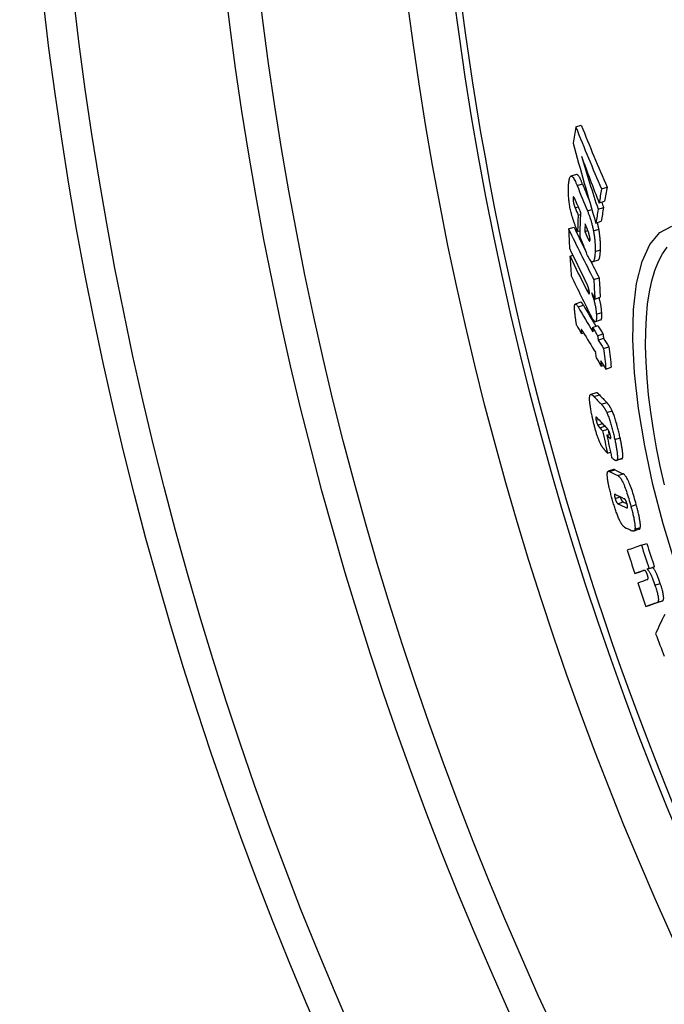
# Model space of a CAD drawing. Extents: x 112280 to 137735, y -2177 to 16835.
# Drawn here: x 118221 to 118338, y 10879 to 11058 of the extents above; entities that cross this region are included whole.
import ezdxf

# ---------------------------------------------------------------- set-up
doc = ezdxf.new("R2010")
doc.units = 0
doc.header["$LTSCALE"] = 2.5
doc.layers.add('VIDITELNÁ__ISO_', color=7, linetype='CONTINUOUS')
doc.layers.add('VIDITELNÁ_TENKÁ__ISO_', color=7, linetype='CONTINUOUS')

msp = doc.modelspace()

# ---------------------------------------------------------------- linework, layer by layer
at = {"layer": 'VIDITELNÁ__ISO_'}
for p, q in [((118321.99, 11038.28), (118322.98, 11038.6)), ((118322.09, 11029.68), (118321.11, 11029.36)), ((118326.66, 11027.05), (118327.65, 11027.38)), ((118326.21, 11024.51), (118327.2, 11024.83)), ((118326.03, 11023.37), (118327.01, 11023.69)), ((118322.41, 11022.31), (118322.83, 11022.44)), ((118325.63, 11020.88), (118326.61, 11021.2)), ((118320.69, 11019.83), (118321.66, 11020.14)), ((118322.31, 11019.36), (118322.72, 11019.49)), ((118323.62, 11019.34), (118324.17, 11019.51)), ((118320.94, 11014.88), (118321.46, 11015.05)), ((118326.03, 11014.16), (118325.05, 11013.84)), ((118325.26, 11010.63), (118326.23, 11010.95)), ((118325.44, 11007.11), (118326.41, 11007.43)), ((118322.87, 11006.53), (118321.9, 11006.21)), ((118326.53, 11003.32), (118325.55, 11003)), ((118325, 11001.97), (118325.97, 11002.29)), ((118322.99, 11000.88), (118323.39, 11001.01)), ((118325.94, 11000.46), (118326.91, 11000.78)), ((118326.03, 10999.68), (118327, 11000)), ((118327, 10998.16), (118327.97, 10998.48)), ((118326.6, 10994.96), (118327.02, 10995.1)), ((118327.45, 10994.43), (118328.42, 10994.75)), ((118325.65, 10990.14), (118324.68, 10989.82)), ((118326.85, 10983.23), (118327.78, 10983.53)), ((118327.61, 10982.44), (118328.21, 10982.64)), ((118327.72, 10979.2), (118328.27, 10979.38)), ((118330.32, 10978.16), (118329.35, 10977.84)), ((118328.83, 10976.23), (118327.87, 10975.92)), ((118333.46, 10965.4), (118332.49, 10965.09)), ((118333.88, 10962.52), (118334.85, 10962.84)), ((118334.89, 10958.17), (118335.86, 10958.49)), ((118335.25, 10958.3), (118336.21, 10958.61)), ((118332.68, 10957.38), (118333.64, 10957.69)), ((118334.67, 10951.39), (118335.64, 10951.71))]:
    msp.add_line(p, q, dxfattribs=at)
at = {"layer": 'VIDITELNÁ__ISO_', "flags": 128}
for points in [[(118320.66, 11027.44), (118320.68, 11027.67), (118320.69, 11027.9), (118320.71, 11028.12), (118320.73, 11028.33), (118320.76, 11028.52), (118320.79, 11028.71), (118320.82, 11028.87), (118320.87, 11029.02), (118320.91, 11029.14), (118320.97, 11029.24), (118321.03, 11029.31), (118321.1, 11029.36), (118321.17, 11029.37), (118321.25, 11029.35), (118321.33, 11029.3), (118321.42, 11029.21), (118321.51, 11029.1), (118321.61, 11028.96), (118321.71, 11028.79), (118321.81, 11028.6), (118321.91, 11028.4), (118322.01, 11028.17), (118322.11, 11027.94), (118322.21, 11027.69)], [(118323.19, 11028.01), (118323.14, 11028.13), (118323.09, 11028.25), (118323.04, 11028.37), (118322.99, 11028.49), (118322.94, 11028.6), (118322.89, 11028.71), (118322.84, 11028.81), (118322.79, 11028.91), (118322.75, 11029.01), (118322.7, 11029.1), (118322.65, 11029.19), (118322.6, 11029.27), (118322.55, 11029.34), (118322.5, 11029.41), (118322.46, 11029.47), (118322.41, 11029.52), (118322.37, 11029.57), (118322.32, 11029.61), (118322.28, 11029.64), (118322.24, 11029.67), (118322.2, 11029.68), (118322.16, 11029.69), (118322.12, 11029.69), (118322.09, 11029.68)], [(118321.18, 11022.58), (118321.13, 11022.8), (118321.08, 11023.02), (118321.03, 11023.25), (118320.98, 11023.47), (118320.93, 11023.7), (118320.89, 11023.93), (118320.85, 11024.16), (118320.82, 11024.38), (118320.79, 11024.6), (118320.76, 11024.82), (118320.74, 11025.04), (118320.72, 11025.25), (118320.7, 11025.46), (118320.69, 11025.66), (118320.67, 11025.86), (118320.66, 11026.05), (118320.66, 11026.23), (118320.65, 11026.42), (118320.65, 11026.6), (118320.65, 11026.77), (118320.65, 11026.95), (118320.65, 11027.11), (118320.66, 11027.28), (118320.66, 11027.44)], [(118321.49, 11025.34), (118321.48, 11025.29), (118321.48, 11025.22), (118321.49, 11025.16), (118321.49, 11025.09), (118321.5, 11025.02), (118321.5, 11024.95), (118321.51, 11024.87), (118321.53, 11024.79), (118321.54, 11024.71), (118321.56, 11024.63), (118321.57, 11024.55), (118321.59, 11024.47), (118321.61, 11024.4), (118321.63, 11024.32), (118321.66, 11024.25), (118321.68, 11024.18), (118321.7, 11024.11), (118321.72, 11024.04), (118321.75, 11023.97), (118321.77, 11023.9), (118321.79, 11023.84), (118321.82, 11023.77), (118321.84, 11023.71), (118321.86, 11023.65)], [(118321.73, 11025.43), (118321.72, 11025.45), (118321.7, 11025.48), (118321.69, 11025.5), (118321.67, 11025.53), (118321.66, 11025.55), (118321.64, 11025.56), (118321.63, 11025.58), (118321.61, 11025.59), (118321.6, 11025.6), (118321.59, 11025.61), (118321.57, 11025.61), (118321.56, 11025.61), (118321.55, 11025.61), (118321.54, 11025.6), (118321.53, 11025.59), (118321.52, 11025.57), (118321.52, 11025.55), (118321.51, 11025.53), (118321.5, 11025.51), (118321.5, 11025.48), (118321.49, 11025.45), (118321.49, 11025.41), (118321.49, 11025.38), (118321.49, 11025.34)], [(118322.26, 11024.22), (118322.23, 11024.27), (118322.21, 11024.32), (118322.19, 11024.38), (118322.17, 11024.43), (118322.14, 11024.49), (118322.12, 11024.55), (118322.1, 11024.6), (118322.08, 11024.66), (118322.05, 11024.71), (118322.03, 11024.77), (118322.01, 11024.82), (118321.98, 11024.88), (118321.96, 11024.93), (118321.94, 11024.98), (118321.92, 11025.03), (118321.9, 11025.08), (118321.87, 11025.13), (118321.85, 11025.18), (118321.83, 11025.23), (118321.81, 11025.27), (118321.79, 11025.32), (118321.77, 11025.36), (118321.75, 11025.39), (118321.73, 11025.43)], [(118324.1, 11023.07), (118324.15, 11022.94), (118324.2, 11022.82), (118324.25, 11022.69), (118324.3, 11022.56), (118324.35, 11022.43), (118324.4, 11022.29), (118324.45, 11022.15), (118324.5, 11022.01), (118324.55, 11021.87), (118324.6, 11021.72), (118324.65, 11021.57), (118324.69, 11021.42), (118324.74, 11021.27), (118324.79, 11021.11), (118324.83, 11020.95), (118324.87, 11020.8), (118324.92, 11020.63), (118324.96, 11020.47), (118325, 11020.3), (118325.04, 11020.14), (118325.08, 11019.97), (118325.11, 11019.8), (118325.15, 11019.63), (118325.18, 11019.47)], [(118322.31, 11019.36), (118322.26, 11019.48), (118322.21, 11019.61), (118322.16, 11019.74), (118322.11, 11019.87), (118322.06, 11020), (118322, 11020.13), (118321.95, 11020.27), (118321.9, 11020.4), (118321.85, 11020.54), (118321.8, 11020.68), (118321.75, 11020.81), (118321.7, 11020.95), (118321.65, 11021.09), (118321.6, 11021.23), (118321.55, 11021.36), (118321.51, 11021.5), (118321.46, 11021.64), (118321.42, 11021.78), (118321.37, 11021.92), (118321.33, 11022.05), (118321.29, 11022.19), (118321.25, 11022.32), (118321.22, 11022.45), (118321.18, 11022.58)], [(118326.16, 11019.79), (118326.15, 11019.84), (118326.14, 11019.89), (118326.13, 11019.94), (118326.12, 11019.99), (118326.11, 11020.04), (118326.1, 11020.09), (118326.09, 11020.14), (118326.08, 11020.18), (118326.07, 11020.23), (118326.06, 11020.28), (118326.05, 11020.33), (118326.04, 11020.38), (118326.03, 11020.43), (118326.01, 11020.48), (118326, 11020.53), (118325.99, 11020.58), (118325.98, 11020.63), (118325.97, 11020.68), (118325.96, 11020.73), (118325.94, 11020.78), (118325.93, 11020.82), (118325.92, 11020.87), (118325.91, 11020.92), (118325.89, 11020.97)], [(118323.62, 11019.34), (118323.65, 11019.28), (118323.67, 11019.22), (118323.7, 11019.16), (118323.72, 11019.09), (118323.75, 11019.03), (118323.78, 11018.97), (118323.8, 11018.91), (118323.83, 11018.85), (118323.85, 11018.79), (118323.88, 11018.73), (118323.9, 11018.67), (118323.93, 11018.61), (118323.96, 11018.55), (118323.98, 11018.49), (118324.01, 11018.43), (118324.03, 11018.37), (118324.06, 11018.31), (118324.09, 11018.25), (118324.12, 11018.18), (118324.15, 11018.12), (118324.18, 11018.06), (118324.2, 11018), (118324.23, 11017.95), (118324.25, 11017.91)], [(118324.3, 11019.14), (118324.28, 11019.2), (118324.26, 11019.27), (118324.23, 11019.33), (118324.21, 11019.4), (118324.18, 11019.47), (118324.16, 11019.53), (118324.13, 11019.6), (118324.11, 11019.67), (118324.08, 11019.74), (118324.05, 11019.81), (118324.03, 11019.87), (118324, 11019.94), (118323.97, 11020.01), (118323.95, 11020.07), (118323.92, 11020.14), (118323.89, 11020.21), (118323.87, 11020.28), (118323.84, 11020.34), (118323.81, 11020.41), (118323.78, 11020.48), (118323.76, 11020.54), (118323.73, 11020.61), (118323.7, 11020.67), (118323.68, 11020.73)], [(118324.56, 11017.81), (118324.56, 11017.86), (118324.56, 11017.9), (118324.56, 11017.95), (118324.56, 11018), (118324.55, 11018.05), (118324.55, 11018.1), (118324.54, 11018.16), (118324.53, 11018.22), (118324.53, 11018.28), (118324.52, 11018.34), (118324.5, 11018.4), (118324.49, 11018.46), (118324.48, 11018.52), (118324.46, 11018.58), (118324.45, 11018.64), (118324.43, 11018.7), (118324.42, 11018.75), (118324.4, 11018.81), (118324.39, 11018.87), (118324.37, 11018.92), (118324.35, 11018.98), (118324.33, 11019.04), (118324.32, 11019.09), (118324.3, 11019.14)], [(118325.18, 11019.47), (118325.21, 11019.28), (118325.25, 11019.1), (118325.28, 11018.92), (118325.3, 11018.75), (118325.33, 11018.57), (118325.35, 11018.39), (118325.37, 11018.22), (118325.39, 11018.05), (118325.41, 11017.88), (118325.42, 11017.72), (118325.44, 11017.56), (118325.45, 11017.4), (118325.46, 11017.24), (118325.47, 11017.09), (118325.47, 11016.93), (118325.48, 11016.79), (118325.48, 11016.64), (118325.49, 11016.5), (118325.49, 11016.36), (118325.49, 11016.22), (118325.49, 11016.08), (118325.48, 11015.95), (118325.48, 11015.82), (118325.48, 11015.7)], [(118326.46, 11016.02), (118326.46, 11016.14), (118326.46, 11016.27), (118326.47, 11016.4), (118326.47, 11016.54), (118326.47, 11016.68), (118326.47, 11016.82), (118326.46, 11016.96), (118326.46, 11017.11), (118326.45, 11017.26), (118326.45, 11017.41), (118326.44, 11017.56), (118326.43, 11017.72), (118326.42, 11017.88), (118326.4, 11018.04), (118326.39, 11018.21), (118326.37, 11018.37), (118326.35, 11018.54), (118326.33, 11018.72), (118326.31, 11018.89), (118326.28, 11019.07), (118326.26, 11019.25), (118326.23, 11019.42), (118326.19, 11019.61), (118326.16, 11019.79)], [(118324.25, 11017.91), (118324.27, 11017.87), (118324.29, 11017.84), (118324.3, 11017.81), (118324.32, 11017.78), (118324.34, 11017.75), (118324.36, 11017.72), (118324.37, 11017.7), (118324.39, 11017.68), (118324.41, 11017.66), (118324.42, 11017.64), (118324.44, 11017.62), (118324.46, 11017.61), (118324.47, 11017.61), (118324.48, 11017.6), (118324.5, 11017.6), (118324.51, 11017.61), (118324.52, 11017.62), (118324.53, 11017.63), (118324.54, 11017.65), (118324.55, 11017.68), (118324.55, 11017.71), (118324.56, 11017.74), (118324.56, 11017.77), (118324.56, 11017.81)], [(118325.48, 11015.7), (118325.47, 11015.46), (118325.45, 11015.24), (118325.43, 11015.02), (118325.41, 11014.82), (118325.39, 11014.63), (118325.36, 11014.46), (118325.32, 11014.3), (118325.28, 11014.16), (118325.23, 11014.04), (118325.18, 11013.94), (118325.11, 11013.88), (118325.05, 11013.84), (118324.97, 11013.83), (118324.89, 11013.86), (118324.8, 11013.91), (118324.71, 11014), (118324.62, 11014.11), (118324.52, 11014.25), (118324.42, 11014.42), (118324.32, 11014.6), (118324.21, 11014.81), (118324.11, 11015.02), (118324, 11015.26), (118323.9, 11015.5)], [(118326.03, 11014.16), (118326.06, 11014.18), (118326.09, 11014.2), (118326.13, 11014.23), (118326.15, 11014.27), (118326.18, 11014.31), (118326.21, 11014.36), (118326.23, 11014.42), (118326.26, 11014.48), (118326.28, 11014.55), (118326.3, 11014.62), (118326.32, 11014.7), (118326.33, 11014.78), (118326.35, 11014.86), (118326.37, 11014.95), (118326.38, 11015.05), (118326.39, 11015.14), (118326.4, 11015.24), (118326.41, 11015.35), (118326.42, 11015.45), (118326.43, 11015.56), (118326.44, 11015.67), (118326.44, 11015.78), (118326.45, 11015.9), (118326.46, 11016.02)], [(118324.12, 11009.58), (118324.1, 11009.63), (118324.08, 11009.68), (118324.05, 11009.74), (118324.03, 11009.79), (118324, 11009.85), (118323.98, 11009.91), (118323.95, 11009.96), (118323.93, 11010.02), (118323.9, 11010.08), (118323.87, 11010.13), (118323.85, 11010.19), (118323.82, 11010.24), (118323.79, 11010.3), (118323.77, 11010.35), (118323.74, 11010.41), (118323.71, 11010.46), (118323.69, 11010.52), (118323.66, 11010.57), (118323.63, 11010.63), (118323.61, 11010.68), (118323.58, 11010.74), (118323.55, 11010.79), (118323.53, 11010.84), (118323.5, 11010.89)], [(118323.98, 11008.68), (118324.01, 11008.63), (118324.03, 11008.58), (118324.06, 11008.53), (118324.09, 11008.48), (118324.11, 11008.44), (118324.14, 11008.39), (118324.16, 11008.35), (118324.19, 11008.31), (118324.21, 11008.27), (118324.24, 11008.23), (118324.26, 11008.2), (118324.28, 11008.17), (118324.31, 11008.14), (118324.33, 11008.11), (118324.35, 11008.1), (118324.37, 11008.08), (118324.39, 11008.08), (118324.41, 11008.08), (118324.42, 11008.09), (118324.44, 11008.12), (118324.44, 11008.15), (118324.45, 11008.2), (118324.45, 11008.25), (118324.45, 11008.32)], [(118324.45, 11008.32), (118324.44, 11008.36), (118324.44, 11008.41), (118324.43, 11008.47), (118324.43, 11008.52), (118324.42, 11008.57), (118324.41, 11008.63), (118324.4, 11008.69), (118324.39, 11008.74), (118324.37, 11008.8), (118324.36, 11008.86), (118324.34, 11008.92), (118324.33, 11008.97), (118324.31, 11009.03), (118324.3, 11009.08), (118324.28, 11009.14), (118324.26, 11009.19), (118324.25, 11009.24), (118324.23, 11009.29), (118324.21, 11009.34), (118324.19, 11009.39), (118324.17, 11009.44), (118324.16, 11009.49), (118324.14, 11009.53), (118324.12, 11009.58)], [(118324.82, 11008.3), (118324.87, 11008.16), (118324.93, 11008.01), (118324.98, 11007.86), (118325.04, 11007.7), (118325.09, 11007.54), (118325.14, 11007.37), (118325.2, 11007.21), (118325.25, 11007.03), (118325.29, 11006.86), (118325.34, 11006.69), (118325.38, 11006.51), (118325.43, 11006.33), (118325.46, 11006.15), (118325.5, 11005.97), (118325.53, 11005.8), (118325.56, 11005.62), (118325.59, 11005.45), (118325.62, 11005.28), (118325.64, 11005.12), (118325.66, 11004.95), (118325.67, 11004.8), (118325.69, 11004.64), (118325.7, 11004.49), (118325.71, 11004.35)], [(118326.68, 11004.66), (118326.68, 11004.76), (118326.67, 11004.86), (118326.66, 11004.96), (118326.65, 11005.06), (118326.64, 11005.17), (118326.63, 11005.28), (118326.62, 11005.38), (118326.6, 11005.49), (118326.59, 11005.61), (118326.57, 11005.72), (118326.56, 11005.83), (118326.54, 11005.95), (118326.52, 11006.06), (118326.5, 11006.18), (118326.47, 11006.3), (118326.45, 11006.42), (118326.42, 11006.54), (118326.4, 11006.66), (118326.37, 11006.78), (118326.34, 11006.9), (118326.31, 11007.02), (118326.28, 11007.13), (118326.25, 11007.25), (118326.22, 11007.37)], [(118321.85, 11004.37), (118321.83, 11004.56), (118321.81, 11004.74), (118321.79, 11004.93), (118321.77, 11005.1), (118321.76, 11005.27), (118321.76, 11005.43), (118321.75, 11005.58), (118321.75, 11005.72), (118321.76, 11005.84), (118321.77, 11005.95), (118321.79, 11006.04), (118321.81, 11006.12), (118321.84, 11006.17), (118321.87, 11006.2), (118321.91, 11006.22), (118321.96, 11006.21), (118322, 11006.19), (118322.05, 11006.16), (118322.11, 11006.1), (118322.16, 11006.04), (118322.22, 11005.96), (118322.28, 11005.88), (118322.34, 11005.78), (118322.4, 11005.68)], [(118323.37, 11006), (118323.35, 11006.04), (118323.32, 11006.08), (118323.3, 11006.12), (118323.27, 11006.15), (118323.25, 11006.19), (118323.23, 11006.22), (118323.2, 11006.26), (118323.18, 11006.29), (118323.16, 11006.32), (118323.14, 11006.35), (118323.11, 11006.38), (118323.09, 11006.4), (118323.07, 11006.43), (118323.05, 11006.45), (118323.03, 11006.47), (118323.01, 11006.48), (118322.99, 11006.5), (118322.97, 11006.51), (118322.95, 11006.52), (118322.93, 11006.53), (118322.92, 11006.53), (118322.9, 11006.54), (118322.88, 11006.54), (118322.87, 11006.53)], [(118322.16, 11002.31), (118322.14, 11002.37), (118322.13, 11002.44), (118322.12, 11002.5), (118322.1, 11002.58), (118322.09, 11002.65), (118322.08, 11002.73), (118322.06, 11002.82), (118322.05, 11002.9), (118322.03, 11002.99), (118322.02, 11003.08), (118322.01, 11003.17), (118321.99, 11003.26), (118321.98, 11003.35), (118321.97, 11003.45), (118321.95, 11003.54), (118321.94, 11003.64), (118321.93, 11003.73), (118321.92, 11003.83), (118321.9, 11003.92), (118321.89, 11004.01), (118321.88, 11004.1), (118321.87, 11004.19), (118321.86, 11004.28), (118321.85, 11004.37)], [(118325.71, 11004.35), (118325.72, 11004.17), (118325.73, 11004.01), (118325.73, 11003.85), (118325.73, 11003.7), (118325.72, 11003.56), (118325.72, 11003.43), (118325.7, 11003.32), (118325.68, 11003.22), (118325.66, 11003.13), (118325.63, 11003.07), (118325.6, 11003.02), (118325.56, 11003), (118325.51, 11002.99), (118325.46, 11003), (118325.41, 11003.03), (118325.36, 11003.08), (118325.3, 11003.14), (118325.24, 11003.22), (118325.17, 11003.3), (118325.11, 11003.4), (118325.04, 11003.51), (118324.98, 11003.63), (118324.91, 11003.75), (118324.84, 11003.87)], [(118326.53, 11003.32), (118326.55, 11003.33), (118326.57, 11003.34), (118326.59, 11003.36), (118326.6, 11003.38), (118326.62, 11003.41), (118326.63, 11003.45), (118326.65, 11003.49), (118326.66, 11003.53), (118326.67, 11003.58), (118326.68, 11003.63), (118326.68, 11003.69), (118326.69, 11003.74), (118326.69, 11003.81), (118326.7, 11003.87), (118326.7, 11003.94), (118326.7, 11004.01), (118326.7, 11004.09), (118326.7, 11004.16), (118326.7, 11004.24), (118326.7, 11004.32), (118326.7, 11004.41), (118326.69, 11004.49), (118326.69, 11004.58), (118326.68, 11004.66)], [(118322.95, 11001.61), (118322.94, 11001.6), (118322.94, 11001.58), (118322.94, 11001.56), (118322.94, 11001.53), (118322.94, 11001.51), (118322.94, 11001.48), (118322.94, 11001.45), (118322.94, 11001.42), (118322.95, 11001.39), (118322.95, 11001.36), (118322.95, 11001.33), (118322.95, 11001.29), (118322.96, 11001.26), (118322.96, 11001.23), (118322.96, 11001.19), (118322.97, 11001.16), (118322.97, 11001.12), (118322.97, 11001.09), (118322.98, 11001.05), (118322.98, 11001.01), (118322.98, 11000.98), (118322.99, 11000.95), (118322.99, 11000.91), (118322.99, 11000.88)], [(118323.29, 11001.18), (118323.28, 11001.21), (118323.26, 11001.23), (118323.24, 11001.26), (118323.22, 11001.29), (118323.21, 11001.32), (118323.19, 11001.35), (118323.17, 11001.37), (118323.16, 11001.4), (118323.14, 11001.43), (118323.12, 11001.45), (118323.11, 11001.47), (118323.09, 11001.49), (118323.08, 11001.51), (118323.06, 11001.53), (118323.05, 11001.55), (118323.04, 11001.57), (118323.02, 11001.58), (118323.01, 11001.59), (118323, 11001.61), (118322.99, 11001.62), (118322.97, 11001.62), (118322.96, 11001.62), (118322.95, 11001.62), (118322.95, 11001.61)], [(118324.93, 10985.98), (118324.89, 10986.19), (118324.84, 10986.4), (118324.8, 10986.62), (118324.76, 10986.82), (118324.72, 10987.03), (118324.69, 10987.23), (118324.65, 10987.43), (118324.62, 10987.63), (118324.59, 10987.82), (118324.57, 10988), (118324.54, 10988.18), (118324.52, 10988.36), (118324.51, 10988.53), (118324.49, 10988.69), (118324.48, 10988.84), (118324.48, 10988.98), (118324.48, 10989.11), (118324.48, 10989.23), (118324.49, 10989.34), (118324.5, 10989.44), (118324.51, 10989.53), (118324.53, 10989.61), (118324.55, 10989.67), (118324.57, 10989.73)], [(118324.57, 10989.73), (118324.59, 10989.76), (118324.61, 10989.78), (118324.64, 10989.8), (118324.66, 10989.81), (118324.68, 10989.82), (118324.71, 10989.83), (118324.73, 10989.83), (118324.76, 10989.83), (118324.79, 10989.82), (118324.82, 10989.81), (118324.85, 10989.8), (118324.88, 10989.79), (118324.91, 10989.77), (118324.94, 10989.75), (118324.98, 10989.73), (118325.01, 10989.7), (118325.05, 10989.68), (118325.08, 10989.65), (118325.12, 10989.62), (118325.15, 10989.58), (118325.19, 10989.55), (118325.22, 10989.51), (118325.26, 10989.48), (118325.29, 10989.44)], [(118326.26, 10989.76), (118326.23, 10989.79), (118326.2, 10989.82), (118326.18, 10989.85), (118326.15, 10989.87), (118326.12, 10989.9), (118326.09, 10989.93), (118326.06, 10989.95), (118326.03, 10989.98), (118326.01, 10990), (118325.98, 10990.02), (118325.95, 10990.04), (118325.93, 10990.06), (118325.9, 10990.08), (118325.87, 10990.09), (118325.85, 10990.1), (118325.82, 10990.12), (118325.8, 10990.13), (118325.78, 10990.13), (118325.75, 10990.14), (118325.73, 10990.14), (118325.71, 10990.15), (118325.69, 10990.15), (118325.67, 10990.14), (118325.65, 10990.14)], [(118326.62, 10988.05), (118326.66, 10988.01), (118326.69, 10987.97), (118326.73, 10987.93), (118326.77, 10987.89), (118326.8, 10987.84), (118326.84, 10987.8), (118326.88, 10987.75), (118326.92, 10987.7), (118326.96, 10987.65), (118327, 10987.6), (118327.04, 10987.54), (118327.08, 10987.48), (118327.12, 10987.42), (118327.16, 10987.36), (118327.2, 10987.3), (118327.24, 10987.23), (118327.28, 10987.16), (118327.33, 10987.08), (118327.37, 10987), (118327.41, 10986.92), (118327.46, 10986.84), (118327.5, 10986.75), (118327.55, 10986.66), (118327.59, 10986.56)], [(118328.56, 10986.88), (118328.51, 10986.98), (118328.47, 10987.07), (118328.43, 10987.16), (118328.38, 10987.24), (118328.34, 10987.32), (118328.29, 10987.4), (118328.25, 10987.47), (118328.21, 10987.54), (118328.17, 10987.61), (118328.13, 10987.68), (118328.09, 10987.74), (118328.05, 10987.8), (118328.01, 10987.86), (118327.97, 10987.91), (118327.93, 10987.97), (118327.89, 10988.02), (118327.85, 10988.07), (118327.81, 10988.12), (118327.77, 10988.16), (118327.73, 10988.21), (118327.7, 10988.25), (118327.66, 10988.29), (118327.62, 10988.33), (118327.59, 10988.36)], [(118325.97, 10982.08), (118325.92, 10982.23), (118325.86, 10982.38), (118325.81, 10982.54), (118325.76, 10982.69), (118325.71, 10982.86), (118325.66, 10983.02), (118325.62, 10983.18), (118325.57, 10983.34), (118325.52, 10983.51), (118325.48, 10983.67), (118325.43, 10983.84), (118325.39, 10984), (118325.35, 10984.17), (118325.31, 10984.34), (118325.27, 10984.5), (118325.22, 10984.67), (118325.19, 10984.84), (118325.15, 10985), (118325.11, 10985.17), (118325.07, 10985.33), (118325.04, 10985.5), (118325, 10985.66), (118324.97, 10985.82), (118324.93, 10985.98)], [(118325.67, 10985.7), (118325.66, 10985.7), (118325.66, 10985.7), (118325.65, 10985.69), (118325.64, 10985.69), (118325.64, 10985.68), (118325.63, 10985.67), (118325.62, 10985.66), (118325.62, 10985.65), (118325.62, 10985.63), (118325.61, 10985.62), (118325.61, 10985.6), (118325.61, 10985.58), (118325.61, 10985.55), (118325.61, 10985.52), (118325.61, 10985.49), (118325.61, 10985.46), (118325.62, 10985.43), (118325.62, 10985.39), (118325.63, 10985.35), (118325.63, 10985.32), (118325.64, 10985.27), (118325.65, 10985.23), (118325.66, 10985.19), (118325.67, 10985.15)], [(118325.99, 10985.43), (118325.98, 10985.45), (118325.96, 10985.46), (118325.95, 10985.48), (118325.93, 10985.49), (118325.92, 10985.51), (118325.9, 10985.52), (118325.89, 10985.54), (118325.88, 10985.55), (118325.86, 10985.57), (118325.85, 10985.58), (118325.83, 10985.59), (118325.82, 10985.61), (118325.8, 10985.62), (118325.79, 10985.63), (118325.78, 10985.64), (118325.76, 10985.65), (118325.75, 10985.66), (118325.74, 10985.67), (118325.73, 10985.68), (118325.71, 10985.69), (118325.7, 10985.69), (118325.69, 10985.7), (118325.68, 10985.7), (118325.67, 10985.7)], [(118327.59, 10986.56), (118327.66, 10986.4), (118327.73, 10986.24), (118327.81, 10986.06), (118327.88, 10985.88), (118327.95, 10985.69), (118328.02, 10985.5), (118328.09, 10985.3), (118328.16, 10985.09), (118328.22, 10984.88), (118328.29, 10984.67), (118328.36, 10984.45), (118328.42, 10984.24), (118328.48, 10984.02), (118328.54, 10983.8), (118328.6, 10983.58), (118328.65, 10983.36), (118328.71, 10983.14), (118328.76, 10982.93), (118328.81, 10982.71), (118328.86, 10982.49), (118328.91, 10982.27), (118328.96, 10982.06), (118329.01, 10981.85), (118329.05, 10981.64)], [(118330.02, 10981.95), (118329.98, 10982.16), (118329.93, 10982.38), (118329.88, 10982.59), (118329.83, 10982.81), (118329.78, 10983.03), (118329.73, 10983.24), (118329.68, 10983.46), (118329.62, 10983.68), (118329.57, 10983.9), (118329.51, 10984.12), (118329.45, 10984.34), (118329.39, 10984.55), (118329.32, 10984.77), (118329.26, 10984.99), (118329.19, 10985.2), (118329.13, 10985.41), (118329.06, 10985.61), (118328.99, 10985.81), (118328.92, 10986.01), (118328.85, 10986.2), (118328.77, 10986.38), (118328.7, 10986.56), (118328.63, 10986.72), (118328.56, 10986.88)], [(118325.67, 10985.15), (118325.68, 10985.11), (118325.68, 10985.06), (118325.69, 10985.02), (118325.71, 10984.98), (118325.72, 10984.94), (118325.73, 10984.89), (118325.74, 10984.85), (118325.75, 10984.81), (118325.76, 10984.76), (118325.78, 10984.72), (118325.79, 10984.68), (118325.8, 10984.64), (118325.82, 10984.6), (118325.83, 10984.56), (118325.84, 10984.53), (118325.86, 10984.49), (118325.87, 10984.46), (118325.89, 10984.42), (118325.9, 10984.39), (118325.91, 10984.36), (118325.93, 10984.34), (118325.94, 10984.31), (118325.95, 10984.28), (118325.97, 10984.26)], [(118325.97, 10984.26), (118325.98, 10984.24), (118325.99, 10984.22), (118326, 10984.2), (118326.01, 10984.18), (118326.03, 10984.16), (118326.04, 10984.14), (118326.06, 10984.12), (118326.07, 10984.1), (118326.09, 10984.08), (118326.1, 10984.05), (118326.12, 10984.03), (118326.14, 10984.01), (118326.15, 10983.99), (118326.17, 10983.97), (118326.19, 10983.95), (118326.21, 10983.93), (118326.22, 10983.91), (118326.24, 10983.89), (118326.26, 10983.87), (118326.27, 10983.85), (118326.29, 10983.83), (118326.31, 10983.81), (118326.32, 10983.79), (118326.34, 10983.77)], [(118328.26, 10982.42), (118328.24, 10982.52), (118328.22, 10982.62), (118328.19, 10982.71), (118328.16, 10982.81), (118328.12, 10982.9), (118328.09, 10982.98), (118328.06, 10983.05), (118328.02, 10983.12), (118327.99, 10983.19), (118327.96, 10983.25), (118327.93, 10983.3), (118327.9, 10983.35), (118327.87, 10983.4), (118327.84, 10983.45), (118327.81, 10983.49), (118327.78, 10983.53), (118327.75, 10983.56), (118327.72, 10983.6), (118327.69, 10983.64), (118327.67, 10983.67), (118327.64, 10983.7), (118327.61, 10983.73), (118327.59, 10983.76), (118327.56, 10983.78)], [(118326.87, 10980.2), (118326.84, 10980.25), (118326.81, 10980.3), (118326.77, 10980.36), (118326.74, 10980.41), (118326.7, 10980.47), (118326.66, 10980.53), (118326.63, 10980.6), (118326.59, 10980.66), (118326.55, 10980.73), (118326.51, 10980.8), (118326.48, 10980.88), (118326.44, 10980.95), (118326.4, 10981.03), (118326.36, 10981.11), (118326.32, 10981.2), (118326.28, 10981.28), (118326.24, 10981.37), (118326.2, 10981.46), (118326.16, 10981.56), (118326.13, 10981.66), (118326.09, 10981.76), (118326.05, 10981.86), (118326.01, 10981.97), (118325.97, 10982.08)], [(118328.13, 10981.91), (118328.14, 10981.89), (118328.16, 10981.87), (118328.18, 10981.86), (118328.2, 10981.85), (118328.21, 10981.84), (118328.23, 10981.83), (118328.24, 10981.83), (118328.26, 10981.83), (118328.27, 10981.83), (118328.28, 10981.84), (118328.29, 10981.85), (118328.3, 10981.86), (118328.31, 10981.88), (118328.32, 10981.91), (118328.32, 10981.94), (118328.32, 10981.98), (118328.32, 10982.02), (118328.32, 10982.06), (118328.31, 10982.12), (118328.31, 10982.17), (118328.3, 10982.23), (118328.29, 10982.29), (118328.28, 10982.36), (118328.26, 10982.42)], [(118329.05, 10981.64), (118329.09, 10981.44), (118329.13, 10981.25), (118329.17, 10981.05), (118329.21, 10980.86), (118329.25, 10980.67), (118329.28, 10980.48), (118329.32, 10980.29), (118329.35, 10980.11), (118329.38, 10979.93), (118329.41, 10979.75), (118329.43, 10979.58), (118329.46, 10979.41), (118329.48, 10979.25), (118329.5, 10979.09), (118329.51, 10978.93), (118329.52, 10978.79), (118329.53, 10978.65), (118329.54, 10978.52), (118329.54, 10978.4), (118329.53, 10978.29), (118329.53, 10978.19), (118329.51, 10978.11), (118329.5, 10978.03), (118329.48, 10977.97)], [(118330.44, 10978.29), (118330.47, 10978.35), (118330.48, 10978.43), (118330.49, 10978.51), (118330.5, 10978.61), (118330.51, 10978.72), (118330.5, 10978.84), (118330.5, 10978.97), (118330.49, 10979.11), (118330.48, 10979.25), (118330.46, 10979.4), (118330.45, 10979.56), (118330.42, 10979.73), (118330.4, 10979.9), (118330.37, 10980.07), (118330.35, 10980.25), (118330.32, 10980.43), (118330.28, 10980.61), (118330.25, 10980.8), (118330.22, 10980.99), (118330.18, 10981.18), (118330.14, 10981.37), (118330.1, 10981.56), (118330.06, 10981.76), (118330.02, 10981.95)], [(118327.72, 10979.2), (118327.68, 10979.25), (118327.64, 10979.29), (118327.6, 10979.34), (118327.56, 10979.39), (118327.51, 10979.44), (118327.47, 10979.49), (118327.43, 10979.54), (118327.38, 10979.58), (118327.34, 10979.63), (118327.3, 10979.68), (118327.26, 10979.73), (118327.22, 10979.78), (118327.18, 10979.82), (118327.14, 10979.87), (118327.11, 10979.91), (118327.07, 10979.95), (118327.04, 10979.99), (118327.01, 10980.03), (118326.98, 10980.06), (118326.96, 10980.09), (118326.93, 10980.12), (118326.91, 10980.15), (118326.89, 10980.18), (118326.87, 10980.2)], [(118329.48, 10977.97), (118329.46, 10977.93), (118329.43, 10977.89), (118329.4, 10977.87), (118329.37, 10977.85), (118329.34, 10977.84), (118329.3, 10977.83), (118329.27, 10977.83), (118329.23, 10977.84), (118329.19, 10977.85), (118329.15, 10977.87), (118329.1, 10977.89), (118329.06, 10977.91), (118329.02, 10977.94), (118328.97, 10977.97), (118328.92, 10978), (118328.87, 10978.04), (118328.83, 10978.08), (118328.78, 10978.12), (118328.73, 10978.17), (118328.68, 10978.21), (118328.63, 10978.26), (118328.58, 10978.31), (118328.53, 10978.36), (118328.48, 10978.41)], [(118330.32, 10978.16), (118330.33, 10978.16), (118330.33, 10978.16), (118330.34, 10978.17), (118330.34, 10978.17), (118330.35, 10978.17), (118330.36, 10978.18), (118330.36, 10978.18), (118330.37, 10978.18), (118330.37, 10978.19), (118330.38, 10978.19), (118330.38, 10978.2), (118330.39, 10978.2), (118330.4, 10978.21), (118330.4, 10978.21), (118330.41, 10978.22), (118330.41, 10978.23), (118330.41, 10978.23), (118330.42, 10978.24), (118330.42, 10978.25), (118330.43, 10978.26), (118330.43, 10978.26), (118330.44, 10978.27), (118330.44, 10978.28), (118330.44, 10978.29)], [(118328.48, 10971.25), (118328.42, 10971.47), (118328.36, 10971.68), (118328.31, 10971.9), (118328.25, 10972.11), (118328.2, 10972.32), (118328.15, 10972.53), (118328.1, 10972.74), (118328.05, 10972.95), (118328, 10973.15), (118327.96, 10973.36), (118327.92, 10973.55), (118327.88, 10973.75), (118327.84, 10973.94), (118327.81, 10974.12), (118327.78, 10974.3), (118327.75, 10974.47), (118327.73, 10974.64), (118327.71, 10974.79), (118327.7, 10974.94), (118327.69, 10975.08), (118327.68, 10975.21), (118327.68, 10975.33), (118327.68, 10975.44), (118327.69, 10975.53)], [(118327.69, 10975.53), (118327.7, 10975.58), (118327.7, 10975.62), (118327.71, 10975.66), (118327.72, 10975.7), (118327.73, 10975.73), (118327.74, 10975.76), (118327.75, 10975.79), (118327.76, 10975.82), (118327.77, 10975.84), (118327.79, 10975.86), (118327.8, 10975.88), (118327.82, 10975.89), (118327.83, 10975.9), (118327.85, 10975.91), (118327.87, 10975.92), (118327.89, 10975.92), (118327.91, 10975.92), (118327.93, 10975.92), (118327.95, 10975.92), (118327.97, 10975.92), (118327.99, 10975.91), (118328.01, 10975.9), (118328.04, 10975.9), (118328.06, 10975.88)], [(118329.03, 10976.2), (118329.02, 10976.2), (118329.01, 10976.21), (118329, 10976.21), (118328.99, 10976.22), (118328.98, 10976.22), (118328.97, 10976.22), (118328.96, 10976.23), (118328.96, 10976.23), (118328.95, 10976.23), (118328.94, 10976.23), (118328.93, 10976.24), (118328.92, 10976.24), (118328.91, 10976.24), (118328.91, 10976.24), (118328.9, 10976.24), (118328.89, 10976.24), (118328.88, 10976.24), (118328.88, 10976.24), (118328.87, 10976.24), (118328.86, 10976.24), (118328.85, 10976.24), (118328.85, 10976.24), (118328.84, 10976.23), (118328.83, 10976.23)], [(118329.58, 10975.15), (118329.66, 10975.11), (118329.73, 10975.05), (118329.81, 10974.98), (118329.9, 10974.9), (118329.99, 10974.79), (118330.08, 10974.66), (118330.18, 10974.52), (118330.28, 10974.34), (118330.39, 10974.15), (118330.49, 10973.94), (118330.6, 10973.7), (118330.72, 10973.44), (118330.83, 10973.17), (118330.94, 10972.88), (118331.05, 10972.59), (118331.15, 10972.28), (118331.26, 10971.96), (118331.37, 10971.64), (118331.47, 10971.3), (118331.57, 10970.96), (118331.67, 10970.62), (118331.77, 10970.27), (118331.87, 10969.92), (118331.97, 10969.56)], [(118332.94, 10969.88), (118332.84, 10970.23), (118332.74, 10970.58), (118332.64, 10970.93), (118332.54, 10971.28), (118332.44, 10971.62), (118332.33, 10971.95), (118332.23, 10972.28), (118332.12, 10972.6), (118332.01, 10972.9), (118331.9, 10973.2), (118331.79, 10973.49), (118331.68, 10973.76), (118331.57, 10974.02), (118331.46, 10974.25), (118331.35, 10974.47), (118331.25, 10974.66), (118331.15, 10974.83), (118331.05, 10974.98), (118330.95, 10975.11), (118330.87, 10975.21), (118330.78, 10975.3), (118330.7, 10975.37), (118330.62, 10975.42), (118330.55, 10975.46)], [(118330.1, 10966.69), (118330.03, 10966.82), (118329.97, 10966.95), (118329.89, 10967.1), (118329.82, 10967.25), (118329.75, 10967.41), (118329.68, 10967.58), (118329.61, 10967.76), (118329.53, 10967.94), (118329.46, 10968.13), (118329.39, 10968.32), (118329.32, 10968.52), (118329.25, 10968.72), (118329.18, 10968.92), (118329.11, 10969.13), (118329.04, 10969.34), (118328.97, 10969.55), (118328.91, 10969.76), (118328.84, 10969.97), (118328.78, 10970.19), (118328.72, 10970.4), (118328.65, 10970.61), (118328.59, 10970.83), (118328.53, 10971.04), (118328.48, 10971.25)], [(118329.16, 10971.72), (118329.15, 10971.73), (118329.13, 10971.74), (118329.11, 10971.74), (118329.1, 10971.74), (118329.08, 10971.74), (118329.07, 10971.74), (118329.06, 10971.74), (118329.04, 10971.73), (118329.03, 10971.72), (118329.02, 10971.7), (118329.02, 10971.69), (118329.01, 10971.66), (118329, 10971.64), (118329, 10971.6), (118329, 10971.56), (118329, 10971.52), (118329.01, 10971.47), (118329.01, 10971.41), (118329.02, 10971.35), (118329.04, 10971.28), (118329.05, 10971.21), (118329.07, 10971.13), (118329.09, 10971.06), (118329.11, 10970.98)], [(118329.11, 10970.98), (118329.13, 10970.91), (118329.15, 10970.83), (118329.18, 10970.76), (118329.2, 10970.68), (118329.23, 10970.62), (118329.25, 10970.55), (118329.28, 10970.49), (118329.3, 10970.44), (118329.33, 10970.39), (118329.35, 10970.34), (118329.37, 10970.3), (118329.4, 10970.27), (118329.42, 10970.23), (118329.44, 10970.21), (118329.46, 10970.18), (118329.48, 10970.16), (118329.5, 10970.14), (118329.52, 10970.12), (118329.54, 10970.1), (118329.56, 10970.09), (118329.57, 10970.07), (118329.59, 10970.06), (118329.61, 10970.05), (118329.62, 10970.04)], [(118330.59, 10970.36), (118330.57, 10970.37), (118330.56, 10970.38), (118330.54, 10970.39), (118330.52, 10970.4), (118330.5, 10970.42), (118330.49, 10970.43), (118330.47, 10970.45), (118330.45, 10970.47), (118330.43, 10970.49), (118330.41, 10970.52), (118330.39, 10970.54), (118330.37, 10970.58), (118330.34, 10970.61), (118330.32, 10970.65), (118330.3, 10970.69), (118330.27, 10970.74), (118330.25, 10970.79), (118330.22, 10970.85), (118330.2, 10970.91), (118330.17, 10970.98), (118330.15, 10971.05), (118330.12, 10971.12), (118330.1, 10971.2), (118330.08, 10971.27)], [(118331.29, 10969.93), (118331.27, 10970), (118331.25, 10970.08), (118331.23, 10970.16), (118331.2, 10970.23), (118331.18, 10970.3), (118331.15, 10970.38), (118331.12, 10970.44), (118331.1, 10970.5), (118331.07, 10970.56), (118331.04, 10970.61), (118331.02, 10970.66), (118330.99, 10970.7), (118330.97, 10970.74), (118330.95, 10970.78), (118330.92, 10970.81), (118330.9, 10970.83), (118330.88, 10970.86), (118330.86, 10970.88), (118330.84, 10970.9), (118330.82, 10970.91), (118330.8, 10970.93), (118330.78, 10970.94), (118330.76, 10970.95), (118330.74, 10970.96)], [(118331.18, 10969.29), (118331.2, 10969.28), (118331.22, 10969.28), (118331.23, 10969.27), (118331.25, 10969.27), (118331.27, 10969.27), (118331.28, 10969.27), (118331.3, 10969.27), (118331.31, 10969.27), (118331.32, 10969.28), (118331.33, 10969.29), (118331.34, 10969.31), (118331.35, 10969.32), (118331.36, 10969.34), (118331.37, 10969.37), (118331.37, 10969.4), (118331.38, 10969.44), (118331.38, 10969.48), (118331.37, 10969.53), (118331.37, 10969.58), (118331.36, 10969.64), (118331.35, 10969.71), (118331.33, 10969.78), (118331.31, 10969.85), (118331.29, 10969.93)], [(118331.97, 10969.56), (118332.03, 10969.35), (118332.08, 10969.14), (118332.14, 10968.93), (118332.19, 10968.72), (118332.24, 10968.51), (118332.29, 10968.31), (118332.34, 10968.1), (118332.39, 10967.9), (118332.43, 10967.7), (118332.48, 10967.51), (118332.51, 10967.32), (118332.55, 10967.13), (118332.59, 10966.95), (118332.62, 10966.77), (118332.64, 10966.59), (118332.67, 10966.43), (118332.69, 10966.27), (118332.7, 10966.12), (118332.71, 10965.98), (118332.72, 10965.85), (118332.72, 10965.73), (118332.72, 10965.62), (118332.71, 10965.52), (118332.7, 10965.43)], [(118333.67, 10965.75), (118333.68, 10965.84), (118333.69, 10965.94), (118333.69, 10966.05), (118333.69, 10966.17), (118333.68, 10966.3), (118333.67, 10966.44), (118333.65, 10966.59), (118333.63, 10966.75), (118333.61, 10966.91), (118333.58, 10967.08), (118333.55, 10967.26), (118333.52, 10967.45), (118333.48, 10967.63), (118333.44, 10967.83), (118333.4, 10968.02), (118333.36, 10968.22), (118333.31, 10968.42), (118333.26, 10968.62), (118333.21, 10968.83), (118333.16, 10969.04), (118333.1, 10969.25), (118333.05, 10969.46), (118332.99, 10969.67), (118332.94, 10969.88)], [(118330.79, 10965.81), (118330.76, 10965.82), (118330.74, 10965.83), (118330.72, 10965.85), (118330.69, 10965.87), (118330.67, 10965.89), (118330.64, 10965.91), (118330.62, 10965.93), (118330.59, 10965.96), (118330.56, 10965.99), (118330.54, 10966.02), (118330.51, 10966.05), (118330.48, 10966.09), (118330.45, 10966.13), (118330.42, 10966.17), (118330.39, 10966.21), (118330.36, 10966.25), (118330.33, 10966.3), (118330.3, 10966.35), (118330.27, 10966.4), (118330.23, 10966.45), (118330.2, 10966.51), (118330.17, 10966.57), (118330.14, 10966.62), (118330.1, 10966.69)], [(118333.46, 10965.4), (118333.47, 10965.41), (118333.48, 10965.41), (118333.49, 10965.42), (118333.5, 10965.42), (118333.52, 10965.43), (118333.53, 10965.44), (118333.54, 10965.45), (118333.55, 10965.46), (118333.56, 10965.47), (118333.57, 10965.48), (118333.58, 10965.49), (118333.59, 10965.51), (118333.6, 10965.52), (118333.6, 10965.54), (118333.61, 10965.55), (118333.62, 10965.57), (118333.63, 10965.59), (118333.64, 10965.61), (118333.64, 10965.63), (118333.65, 10965.65), (118333.66, 10965.67), (118333.66, 10965.7), (118333.67, 10965.72), (118333.67, 10965.75)], [(118332.7, 10965.43), (118332.69, 10965.38), (118332.68, 10965.34), (118332.67, 10965.29), (118332.66, 10965.26), (118332.64, 10965.22), (118332.62, 10965.19), (118332.61, 10965.17), (118332.59, 10965.15), (118332.57, 10965.13), (118332.54, 10965.11), (118332.52, 10965.1), (118332.5, 10965.09), (118332.47, 10965.08), (118332.45, 10965.08), (118332.42, 10965.07), (118332.4, 10965.07), (118332.37, 10965.08), (118332.34, 10965.08), (118332.31, 10965.08), (118332.29, 10965.09), (118332.26, 10965.1), (118332.23, 10965.11), (118332.2, 10965.12), (118332.17, 10965.14)], [(118337.29, 10955.6), (118337.23, 10955.77), (118337.17, 10955.95), (118337.11, 10956.12), (118337.05, 10956.29), (118336.98, 10956.47), (118336.92, 10956.63), (118336.85, 10956.8), (118336.79, 10956.95), (118336.72, 10957.11), (118336.66, 10957.25), (118336.59, 10957.4), (118336.53, 10957.53), (118336.46, 10957.66), (118336.4, 10957.77), (118336.34, 10957.88), (118336.28, 10957.98), (118336.22, 10958.07), (118336.16, 10958.15), (118336.11, 10958.23), (118336.05, 10958.29), (118336, 10958.35), (118335.95, 10958.4), (118335.91, 10958.45), (118335.86, 10958.49)], [(118334.53, 10957.91), (118334.52, 10957.92), (118334.5, 10957.93), (118334.48, 10957.93), (118334.46, 10957.94), (118334.45, 10957.94), (118334.43, 10957.95), (118334.41, 10957.95), (118334.4, 10957.95), (118334.38, 10957.95), (118334.36, 10957.95), (118334.35, 10957.95), (118334.33, 10957.95), (118334.31, 10957.95), (118334.3, 10957.94), (118334.28, 10957.94), (118334.27, 10957.94), (118334.25, 10957.93), (118334.24, 10957.93), (118334.22, 10957.93), (118334.2, 10957.92), (118334.19, 10957.92), (118334.17, 10957.91), (118334.16, 10957.91), (118334.14, 10957.9)], [(118334.97, 10957.13), (118334.95, 10957.19), (118334.93, 10957.24), (118334.91, 10957.3), (118334.89, 10957.35), (118334.87, 10957.4), (118334.85, 10957.45), (118334.83, 10957.5), (118334.81, 10957.54), (118334.79, 10957.58), (118334.77, 10957.62), (118334.75, 10957.66), (118334.73, 10957.69), (118334.71, 10957.72), (118334.69, 10957.74), (118334.67, 10957.77), (118334.65, 10957.79), (118334.64, 10957.81), (118334.62, 10957.83), (118334.61, 10957.85), (118334.59, 10957.86), (118334.57, 10957.87), (118334.56, 10957.89), (118334.55, 10957.9), (118334.53, 10957.91)], [(118334.89, 10958.17), (118334.94, 10958.13), (118334.99, 10958.09), (118335.04, 10958.03), (118335.09, 10957.98), (118335.14, 10957.91), (118335.2, 10957.84), (118335.25, 10957.75), (118335.31, 10957.66), (118335.37, 10957.56), (118335.43, 10957.46), (118335.5, 10957.34), (118335.56, 10957.21), (118335.63, 10957.08), (118335.69, 10956.94), (118335.76, 10956.79), (118335.82, 10956.64), (118335.89, 10956.48), (118335.95, 10956.32), (118336.02, 10956.15), (118336.08, 10955.98), (118336.14, 10955.81), (118336.2, 10955.63), (118336.26, 10955.46), (118336.32, 10955.28)], [(118334.93, 10956.28), (118334.95, 10956.29), (118334.96, 10956.29), (118334.97, 10956.3), (118334.99, 10956.31), (118335, 10956.32), (118335.01, 10956.33), (118335.02, 10956.35), (118335.03, 10956.36), (118335.04, 10956.38), (118335.05, 10956.4), (118335.06, 10956.42), (118335.07, 10956.45), (118335.07, 10956.48), (118335.08, 10956.51), (118335.08, 10956.55), (118335.08, 10956.59), (118335.08, 10956.64), (118335.08, 10956.69), (118335.07, 10956.75), (118335.05, 10956.82), (118335.04, 10956.89), (118335.02, 10956.97), (118335, 10957.05), (118334.97, 10957.13)], [(118336.32, 10955.28), (118336.39, 10955.07), (118336.46, 10954.86), (118336.53, 10954.64), (118336.59, 10954.43), (118336.65, 10954.22), (118336.71, 10954.02), (118336.76, 10953.82), (118336.8, 10953.62), (118336.84, 10953.44), (118336.88, 10953.27), (118336.9, 10953.1), (118336.92, 10952.95), (118336.94, 10952.82), (118336.94, 10952.7), (118336.94, 10952.59), (118336.93, 10952.5), (118336.92, 10952.41), (118336.9, 10952.34), (118336.88, 10952.29), (118336.86, 10952.24), (118336.83, 10952.2), (118336.8, 10952.17), (118336.76, 10952.15), (118336.73, 10952.13)], [(118337.69, 10952.45), (118337.73, 10952.46), (118337.76, 10952.48), (118337.79, 10952.52), (118337.82, 10952.56), (118337.85, 10952.6), (118337.87, 10952.66), (118337.89, 10952.73), (118337.9, 10952.81), (118337.91, 10952.91), (118337.91, 10953.01), (118337.9, 10953.13), (118337.89, 10953.27), (118337.87, 10953.42), (118337.84, 10953.58), (118337.81, 10953.76), (118337.77, 10953.94), (118337.73, 10954.13), (118337.67, 10954.34), (118337.62, 10954.54), (118337.56, 10954.75), (118337.49, 10954.96), (118337.43, 10955.17), (118337.36, 10955.39), (118337.29, 10955.6)]]:
    msp.add_lwpolyline(points, dxfattribs=at)
at = {"layer": 'VIDITELNÁ__ISO_'}
for radius in [660.5, 627.48, 595, 595]:
    msp.add_circle((118881.74, 11136.71), radius, dxfattribs=at)
msp.add_arc((118881.74, 11136.71), 585.5, 181.72252, 210.31648, dxfattribs=at)
for centre, major_axis, ratio, start_param, end_param in [((118958.41, 11151.66), (-630.86, -206.66), 0.513514, 6.014873, 6.0228), ((118894.14, 11247.72), (-579.26, -189.75), 0.754941, 0.045501, 0.07188), ((118894.14, 11247.71), (-578.27, -189.43), 0.754941, 0.045538, 0.071963), ((118877.67, 11189.08), (-548.43, -179.65), 0.936843, 6.233111, 6.260975), ((118879.59, 11203.94), (-553.34, -181.26), 0.903843, 6.262682, 6.281802), ((118888.21, 11232.35), (-569.63, -186.6), 0.813273, 0.027741, 0.0463), ((118895.23, 11239.18), (-579.76, -189.92), 0.762745, 0.048597, 0.055476), ((118895.23, 11239.2), (-580.74, -190.24), 0.762745, 0.048552, 0.059249), ((118963.12, 11139.58), (-631.06, -206.72), 0.513514, 6.012451, 6.019386), ((118963.11, 11139.58), (-630.09, -206.4), 0.513514, 6.012035, 6.018981), ((118879.59, 11203.92), (-552.35, -180.94), 0.903843, 6.279825, 6.281768), ((118896.23, 11235.65), (-582.1, -190.68), 0.762745, 0.048524, 0.051633), ((118895.92, 11236.78), (-581.68, -190.55), 0.762745, 0.050186, 0.053518), ((118949.31, 11124.52), (-613.13, -200.85), 0.646699, 6.045283, 6.05533), ((118963.32, 11139.61), (-631.25, -206.78), 0.513514, 6.022485, 6.029284), ((118963.3, 11139.61), (-630.29, -206.47), 0.513514, 6.022085, 6.028896), ((118949, 11125.39), (-613.2, -200.87), 0.646699, 6.04835, 6.055168), ((118912.54, 11248.5), (-604.13, -197.9), 0.642776, 0.081008, 0.105978), ((118932.9, 11114.98), (-594.17, -194.64), 0.766054, 6.072531, 6.07979), ((118912.54, 11248.48), (-603.15, -197.58), 0.642776, 0.081109, 0.093114), ((118949.99, 11122.6), (-612.97, -200.8), 0.646699, 6.045633, 6.048861), ((118897, 11233.3), (-583.08, -191), 0.762745, 0.054331, 0.061102), ((118913.38, 11245.46), (-604.91, -198.15), 0.642776, 0.081534, 0.096165), ((118913.76, 11244.25), (-605.25, -198.27), 0.642776, 0.081747, 0.098537), ((118933.03, 11115.01), (-594.3, -194.68), 0.766054, 6.082714, 6.090077), ((118912.54, 11248.48), (-603.15, -197.58), 0.642776, 0.097397, 0.106119), ((118914.69, 11241.2), (-606.07, -198.54), 0.642776, 0.082284, 0.102418), ((118936.13, 11106.44), (-592.91, -194.22), 0.766054, 6.074278, 6.081549), ((118936.12, 11106.44), (-591.95, -193.91), 0.766054, 6.07395, 6.081234), ((118913.54, 11245.52), (-605.06, -198.21), 0.642776, 0.103215, 0.10647), ((118929.57, 11245.93), (-623.38, -204.2), 0.531832, 0.112895, 0.127629), ((118929.57, 11245.92), (-622.41, -203.89), 0.531832, 0.113049, 0.12558), ((118931.61, 11241.89), (-625.06, -204.75), 0.525095, 0.110115, 0.114846), ((118929.45, 11246.66), (-623.32, -204.19), 0.531832, 0.127541, 0.132522), ((118922.28, 11104.59), (-578.33, -189.45), 0.84685, 6.110778, 6.112292), ((118929.45, 11246.65), (-622.35, -203.87), 0.531832, 0.127718, 0.132706), ((118930.59, 11242.59), (-624.05, -204.42), 0.531832, 0.115833, 0.12805), ((118922.8, 11103.17), (-577.94, -189.32), 0.84685, 6.111086, 6.112601), ((118929.69, 11245.98), (-623.5, -204.24), 0.531832, 0.132608, 0.137666), ((118922.79, 11103.18), (-576.98, -189), 0.84685, 6.110815, 6.112333), ((118929.69, 11245.97), (-622.53, -203.93), 0.531832, 0.132793, 0.137859), ((118923.36, 11101.74), (-577.56, -189.2), 0.84685, 6.112908, 6.120175), ((118923.35, 11101.75), (-576.6, -188.88), 0.84685, 6.11264, 6.11992), ((118922.34, 11104.6), (-578.39, -189.47), 0.84685, 6.119555, 6.121475), ((118930.92, 11241.73), (-624.28, -204.5), 0.531832, 0.128163, 0.133136), ((118922.86, 11103.18), (-578, -189.34), 0.84685, 6.119864, 6.121785), ((118930.69, 11242.63), (-624.15, -204.46), 0.531832, 0.133025, 0.138078), ((118957.37, 11231.16), (-649.55, -212.78), 0.324272, 0.149172, 0.157092), ((118957.37, 11231.16), (-648.59, -212.46), 0.324272, 0.149385, 0.157316), ((118958.61, 11227.19), (-649.98, -212.92), 0.324272, 0.148486, 0.157852), ((118959.09, 11225.61), (-650.14, -212.97), 0.324272, 0.148598, 0.151681), ((118900.83, 11111.93), (-558.34, -182.9), 0.945964, 6.18176, 6.183353), ((118900.84, 11111.92), (-559.31, -183.22), 0.945964, 6.18173, 6.189125), ((118959.12, 11225.62), (-650.16, -212.98), 0.324272, 0.156182, 0.159233), ((118901.11, 11111.13), (-558.86, -183.07), 0.945964, 6.181923, 6.189323), ((118975.68, 11207.1), (-661.83, -216.8), 0.162158, 0.161144, 0.171685), ((118975.68, 11207.1), (-660.88, -216.49), 0.162158, 0.161376, 0.171932), ((118976.98, 11203.02), (-662.06, -216.88), 0.162158, 0.161277, 0.172225), ((118977.51, 11201.38), (-662.14, -216.9), 0.162158, 0.161404, 0.17219), ((118977.51, 11201.38), (-661.19, -216.59), 0.162158, 0.161636, 0.166385), ((118978.83, 11197.21), (-662.32, -216.96), 0.162158, 0.16148, 0.171067), ((118989.17, 11176.55), (-666.15, -218.21), 0.004739, 6.100811, 6.123691), ((118881.58, 11137.19), (-546.31, -178.97), 0.999989, 6.275332, 6.283059), ((118881.58, 11137.19), (-545.37, -178.58), 0.999989, 6.275445, 6.283185), ((118881.6, 11137.13), (-548.92, -179.76), 0.999989, 6.275495, 6.283185), ((118990.55, 11172.33), (-665.21, -217.91), 0.004739, 6.100559, 6.103553), ((118990.56, 11172.33), (-666.17, -218.22), 0.004739, 6.110284, 6.123701), ((118990.56, 11172.33), (-665.22, -217.91), 0.004739, 6.116759, 6.123472), ((118990.55, 11172.33), (-666.17, -218.22), 0.004739, 6.100823, 6.103812), ((118991.11, 11170.62), (-666.16, -218.22), 0.004739, 6.108295, 6.123703), ((118881.6, 11137.13), (-548.91, -179.79), 0.999989, 0.003037, 0.010855), ((118992.52, 11166.33), (-666.13, -218.21), 0.004739, 6.105198, 6.123701), ((118992.52, 11166.33), (-665.18, -217.9), 0.004739, 6.104941, 6.123471), ((118996.05, 11142.67), (-661.6, -216.73), 0.176436, 6.105687, 6.128704), ((118879.66, 11152.88), (-552.25, -180.91), 0.984312, 0.047285, 0.054939)]:
    msp.add_ellipse(centre, major_axis=major_axis, ratio=ratio, start_param=start_param, end_param=end_param, dxfattribs=at)
at = {"layer": 'VIDITELNÁ_TENKÁ__ISO_'}
for p, q in [((118322.21, 11027.69), (118323.19, 11028.01)), ((118321.49, 11025.34), (118321.73, 11025.42)), ((118321.86, 11023.65), (118322.41, 11023.83)), ((118324.1, 11023.07), (118324.9, 11023.33)), ((118325.18, 11019.47), (118326.16, 11019.79)), ((118324.25, 11017.91), (118324.56, 11018.01)), ((118325.48, 11015.7), (118326.46, 11016.02)), ((118323.98, 11008.68), (118324.37, 11008.8)), ((118322.4, 11005.68), (118323.37, 11006)), ((118325.71, 11004.35), (118326.68, 11004.66)), ((118322.95, 11001.61), (118322.98, 11001.62)), ((118325.29, 10989.44), (118326.26, 10989.76)), ((118326.62, 10988.05), (118327.59, 10988.36)), ((118325.67, 10985.15), (118326.12, 10985.3)), ((118327.59, 10986.56), (118328.56, 10986.88)), ((118325.97, 10984.26), (118326.83, 10984.54)), ((118326.34, 10983.77), (118327.27, 10984.08)), ((118328.13, 10981.91), (118328.32, 10981.97)), ((118329.05, 10981.64), (118330.02, 10981.95)), ((118329.48, 10977.97), (118330.44, 10978.29)), ((118328.06, 10975.88), (118329.03, 10976.2)), ((118329.58, 10975.15), (118330.55, 10975.46)), ((118329.11, 10970.98), (118330.04, 10971.29)), ((118329.62, 10970.04), (118330.59, 10970.36)), ((118331.18, 10969.29), (118331.36, 10969.35)), ((118331.97, 10969.56), (118332.94, 10969.88)), ((118332.7, 10965.43), (118333.67, 10965.75)), ((118334.14, 10957.9), (118334.2, 10957.92)), ((118336.32, 10955.28), (118337.29, 10955.6)), ((118336.73, 10952.13), (118337.69, 10952.45))]:
    msp.add_line(p, q, dxfattribs=at)
at = {"layer": 'VIDITELNÁ_TENKÁ__ISO_', "flags": 128}
for points in [[(118340.01, 10959.26), (118337.83, 10966.39), (118335.97, 10973.51), (118334.47, 10980.52), (118333.34, 10987.3), (118332.61, 10993.76), (118332.3, 10999.75), (118332.42, 11005.19), (118332.98, 11009.94), (118333.98, 11013.91), (118335.4, 11017.01), (118337.22, 11019.15), (118339.4, 11020.29)], [(118338.04, 10973.45), (118337.28, 10976.81), (118336.62, 10980.14), (118336.04, 10983.41), (118335.56, 10986.62), (118335.18, 10989.75), (118334.89, 10992.8), (118334.71, 10995.73), (118334.62, 10998.55), (118334.65, 11001.24), (118334.77, 11003.79), (118335, 11006.17), (118335.34, 11008.39), (118335.78, 11010.42), (118336.33, 11012.26), (118336.97, 11013.9), (118337.72, 11015.32), (118338.56, 11016.51)]]:
    msp.add_lwpolyline(points, dxfattribs=at)
at = {"layer": 'VIDITELNÁ_TENKÁ__ISO_'}
for radius in [654.97, 621.44, 586.54]:
    msp.add_circle((118881.74, 11136.71), radius, dxfattribs=at)

doc.saveas('drawing.dxf')
